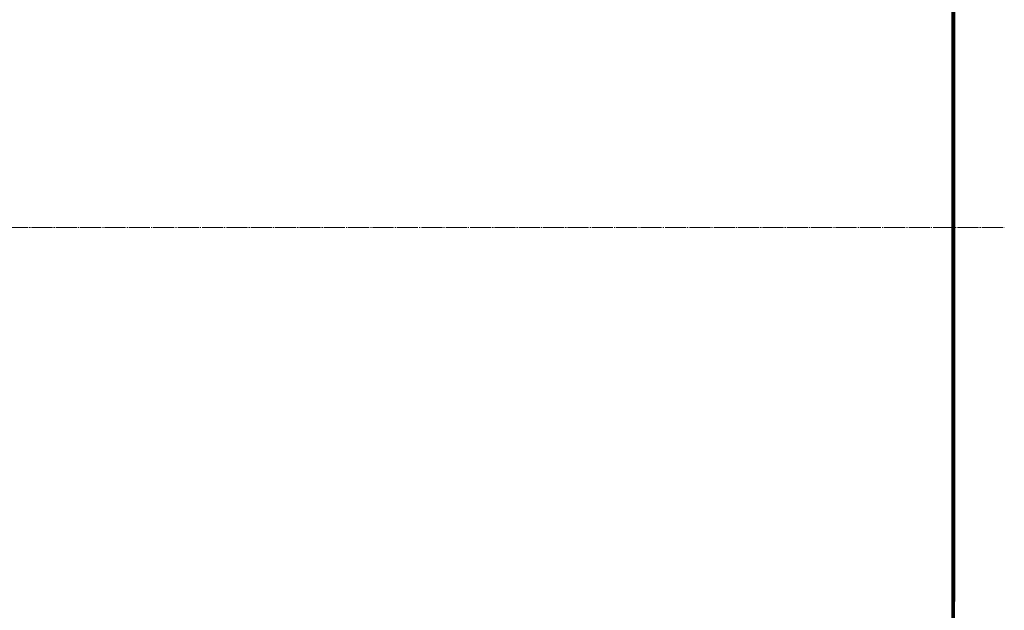
# Model space of a CAD drawing. Units: millimetres. Extents: x -546 to 7999, y -3657 to 2440.
# Drawn here: x 3471 to 4788, y 693 to 1483 of the extents above; entities that cross this region are included whole.
import ezdxf

# ---------------------------------------------------------------- set-up
doc = ezdxf.new("R2010")
doc.units = ezdxf.units.MM
doc.linetypes.add('K5LT_AXLED', pattern=[32.59375, 28.09375, -1.5, 1.5, -1.5])
doc.linetypes.add('K5LT_BASIC', pattern=[0])

msp = doc.modelspace()

# ---------------------------------------------------------------- linework, layer by layer
at = {"color": 5, "linetype": 'K5LT_BASIC', "lineweight": 60, "true_color": 0x0000ff}
for p, q in [((4719, 1205), (4719, 2293)), ((4719.5, 2292.5), (4719.5, 1175)), ((4720, 1235), (4720, 1500)), ((4720.5, 1105), (4720.5, 1500)), ((4719.5, 136.049), (4719.5, 1235)), ((4720, 1235), (4719.5, 1235)), ((4720, 136.049), (4720, 1235)), ((4719, 135.54), (4719, 1205)), ((4719, 1175), (4719.5, 1175)), ((4720.5, 705), (4720.5, 1105)), ((4720.5, 705), (4720, 705))]:
    msp.add_line(p, q, dxfattribs=at)
at = {"color": 30, "linetype": 'K5LT_AXLED', "lineweight": 18, "true_color": 0xff8000}
msp.add_line((-359.422, 1205), (4787.911, 1205), dxfattribs=at)

doc.saveas('drawing.dxf')
